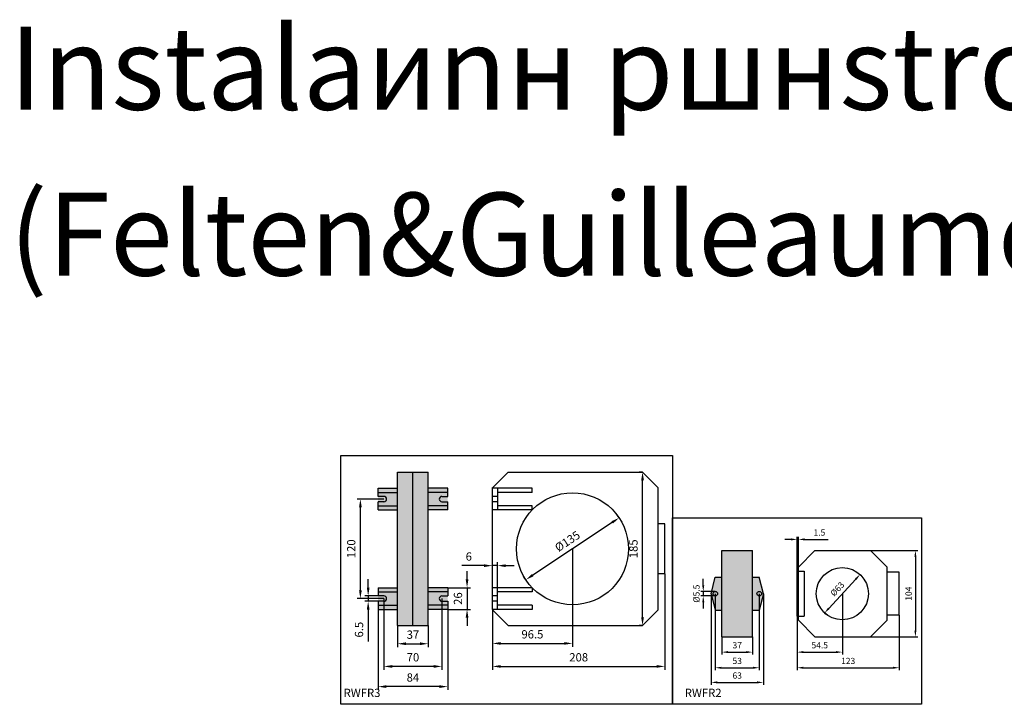
# Model space of a CAD drawing. Units: millimetres. Extents: x -2600 to 29171, y -14907 to 845.
# Drawn here: x 13 to 1200, y 20 to 845 of the extents above; entities that cross this region are included whole.
import ezdxf

# ---------------------------------------------------------------- set-up
doc = ezdxf.new("R2010")
doc.units = ezdxf.units.MM
doc.header["$LTSCALE"] = 0.5
doc.header["$PDSIZE"] = 5
doc.layers.add('FGP_KOTY', color=2, linetype='Continuous', lineweight=25)
doc.layers.add('FGP_OBRYS', color=7, linetype='Continuous')
doc.layers.add('FGP_Ramecky', color=21, linetype='Continuous')
doc.styles.get("Standard").update_dxf_attribs({"font": 'romans.shx', "width": 0.8})
doc.dimstyles.new('FGP-CSN', dxfattribs={"dimscale": 2, "dimtxt": 2.5, "dimasz": 2.5, "dimexe": 1, "dimexo": 0, "dimgap": 1.5, "dimtad": 1, "dimdec": 3, "dimdsep": 46, "dimlunit": 6, "dimtxsty": 'Standard', "dimcen": 0, "dimadec": 0, "dimazin": 0, "dimtfac": 1, "dimtdec": 3, "dimtmove": 0, "dimatfit": 0, "dimfxl": 1, "dimtolj": 1, "dimarcsym": 0})

# ---------------------------------------------------------------- blocks, each defined once
blk = doc.blocks.new('*D17')
at = {"layer": 'DEFPOINTS', "color": 0}
for p in [(423.4, 267.5), (451.8, 267.5), (451.8, 147.5)]:
    blk.add_point(p, dxfattribs=at)
at = {"layer": 'FGP_KOTY', "color": 0, "lineweight": -2}
for p, q in [((451.8, 267.5), (419.4, 267.5)), ((423.4, 157.5), (423.4, 257.5)), ((451.8, 147.5), (419.4, 147.5))]:
    blk.add_line(p, q, dxfattribs=at)
at = {"layer": 'FGP_KOTY', "color": 0}
for points in [[(421.8, 257.5), (425.1, 257.5), (423.4, 267.5)], [(421.8, 157.5), (425.1, 157.5), (423.4, 147.5)]]:
    blk.add_solid(points, dxfattribs=at)
at = {"layer": 'FGP_KOTY', "color": 0, "insert": (412.4, 207.5), "char_height": 10, "attachment_point": 5, "rotation": 90}
blk.add_mtext('\\A1;120', dxfattribs=at)
blk = doc.blocks.new('*D20')
at = {"layer": 'DEFPOINTS', "color": 0}
for p in [(763.7, 300), (763.7, 300), (763.7, 115)]:
    blk.add_point(p, dxfattribs=at)
at = {"layer": 'FGP_KOTY', "color": 0, "lineweight": -2}
for p, q in [((763.7, 300), (759.7, 300)), ((763.7, 125), (763.7, 290)), ((763.7, 115), (759.7, 115))]:
    blk.add_line(p, q, dxfattribs=at)
at = {"layer": 'FGP_KOTY', "color": 0}
for points in [[(762, 290), (765.4, 290), (763.7, 300)], [(762, 125), (765.4, 125), (763.7, 115)]]:
    blk.add_solid(points, dxfattribs=at)
at = {"layer": 'FGP_KOTY', "color": 0, "insert": (752.7, 207.5), "char_height": 10, "attachment_point": 5, "rotation": 90}
blk.add_mtext('\\A1;185', dxfattribs=at)
blk = doc.blocks.new('*D15')
at = {"layer": 'DEFPOINTS', "color": 0}
for p in [(679.2, 207.5), (582.7, 134), (679.2, 93.4)]:
    blk.add_point(p, dxfattribs=at)
at = {"layer": 'FGP_KOTY', "color": 0, "lineweight": -2}
for p, q in [((679.2, 207.5), (679.2, 89.4)), ((582.7, 134), (582.7, 89.4)), ((592.7, 93.4), (669.2, 93.4))]:
    blk.add_line(p, q, dxfattribs=at)
at = {"layer": 'FGP_KOTY', "color": 0}
for points in [[(592.7, 95.1), (592.7, 91.8), (582.7, 93.4)], [(669.2, 95.1), (669.2, 91.8), (679.2, 93.4)]]:
    blk.add_solid(points, dxfattribs=at)
at = {"layer": 'FGP_KOTY', "color": 0, "insert": (630.9, 104.4), "char_height": 10, "attachment_point": 5}
blk.add_mtext('\\A1;96.5', dxfattribs=at)
blk = doc.blocks.new('*D11')
at = {"layer": 'DEFPOINTS', "color": 0}
for p in [(790.7, 177.5), (582.7, 134), (790.7, 65.7)]:
    blk.add_point(p, dxfattribs=at)
at = {"layer": 'FGP_KOTY', "color": 0, "lineweight": -2}
for p, q in [((790.7, 177.5), (790.7, 61.7)), ((582.7, 134), (582.7, 61.7)), ((592.7, 65.7), (780.7, 65.7))]:
    blk.add_line(p, q, dxfattribs=at)
at = {"layer": 'FGP_KOTY', "color": 0}
for points in [[(592.7, 67.3), (592.7, 64), (582.7, 65.7)], [(780.7, 67.3), (780.7, 64), (790.7, 65.7)]]:
    blk.add_solid(points, dxfattribs=at)
at = {"layer": 'FGP_KOTY', "color": 0, "insert": (686.7, 76.7), "char_height": 10, "attachment_point": 5}
blk.add_mtext('\\A1;208', dxfattribs=at)
blk = doc.blocks.new('*D10')
at = {"layer": 'DEFPOINTS', "color": 0}
for p in [(735.4, 244.8), (623, 170.2), (623, 170.2)]:
    blk.add_point(p, dxfattribs=at)
at = {"layer": 'FGP_KOTY', "color": 0, "lineweight": -2}
for p, q in [((727.1, 239.3), (631.3, 175.7)), ((735.4, 244.8), (733.2, 248.1)), ((623, 170.2), (620.7, 173.5))]:
    blk.add_line(p, q, dxfattribs=at)
at = {"layer": 'FGP_KOTY', "color": 0}
for points in [[(726.2, 240.7), (728, 237.9), (735.4, 244.8)], [(630.4, 177.1), (632.2, 174.3), (623, 170.2)]]:
    blk.add_solid(points, dxfattribs=at)
at = {"layer": 'FGP_KOTY', "color": 0, "insert": (673.1, 216.6), "char_height": 10, "attachment_point": 5, "rotation": 33.5696}
blk.add_mtext('\\A1;%%c135', dxfattribs=at)
blk = doc.blocks.new('*D14')
at = {"layer": 'DEFPOINTS', "color": 0}
for p in [(451.8, 147.5), (521.8, 147.5), (451.8, 65.7)]:
    blk.add_point(p, dxfattribs=at)
at = {"layer": 'FGP_KOTY', "color": 0, "lineweight": -2}
for p, q in [((451.8, 147.5), (451.8, 61.7)), ((521.8, 147.5), (521.8, 61.7)), ((511.8, 65.7), (461.8, 65.7))]:
    blk.add_line(p, q, dxfattribs=at)
at = {"layer": 'FGP_KOTY', "color": 0}
for points in [[(461.8, 67.3), (461.8, 64), (451.8, 65.7)], [(511.8, 67.3), (511.8, 64), (521.8, 65.7)]]:
    blk.add_solid(points, dxfattribs=at)
at = {"layer": 'FGP_KOTY', "color": 0, "insert": (486.8, 76.7), "char_height": 10, "attachment_point": 5}
blk.add_mtext('\\A1;70', dxfattribs=at)
blk = doc.blocks.new('*D13')
at = {"layer": 'DEFPOINTS', "color": 0}
for p in [(444.8, 134.5), (528.8, 134.5), (444.8, 41.3)]:
    blk.add_point(p, dxfattribs=at)
at = {"layer": 'FGP_KOTY', "color": 0, "lineweight": -2}
for p, q in [((444.8, 134.5), (444.8, 37.3)), ((528.8, 134.5), (528.8, 37.3)), ((518.8, 41.3), (454.8, 41.3))]:
    blk.add_line(p, q, dxfattribs=at)
at = {"layer": 'FGP_KOTY', "color": 0}
for points in [[(454.8, 43), (454.8, 39.7), (444.8, 41.3)], [(518.8, 43), (518.8, 39.7), (528.8, 41.3)]]:
    blk.add_solid(points, dxfattribs=at)
at = {"layer": 'FGP_KOTY', "color": 0, "insert": (486.8, 52.3), "char_height": 10, "attachment_point": 5}
blk.add_mtext('\\A1;84', dxfattribs=at)
blk = doc.blocks.new('*D16')
at = {"layer": 'DEFPOINTS', "color": 0}
for p in [(432.8, 144.2), (444.8, 150.7), (444.8, 144.2)]:
    blk.add_point(p, dxfattribs=at)
at = {"layer": 'FGP_KOTY', "color": 0, "lineweight": -2}
for p, q in [((432.8, 160.7), (432.8, 170.7)), ((444.8, 150.7), (428.8, 150.7)), ((444.8, 144.2), (428.8, 144.2)), ((432.8, 150.7), (432.8, 144.2)), ((432.8, 134.2), (432.8, 95.9))]:
    blk.add_line(p, q, dxfattribs=at)
at = {"layer": 'FGP_KOTY', "color": 0}
for points in [[(431.2, 160.7), (434.5, 160.7), (432.8, 150.7)], [(431.2, 134.2), (434.5, 134.2), (432.8, 144.2)]]:
    blk.add_solid(points, dxfattribs=at)
at = {"layer": 'FGP_KOTY', "color": 0, "insert": (421.8, 110), "char_height": 10, "attachment_point": 5, "rotation": 90}
blk.add_mtext('\\A1;6.5', dxfattribs=at)
blk = doc.blocks.new('*D12')
at = {"layer": 'DEFPOINTS', "color": 0}
for p in [(468.3, 115), (505.3, 115), (505.3, 93)]:
    blk.add_point(p, dxfattribs=at)
at = {"layer": 'FGP_KOTY', "color": 0, "lineweight": -2}
for p, q in [((468.3, 115), (468.3, 89)), ((505.3, 115), (505.3, 89)), ((478.3, 93), (495.3, 93))]:
    blk.add_line(p, q, dxfattribs=at)
at = {"layer": 'FGP_KOTY', "color": 0}
for points in [[(478.3, 94.7), (478.3, 91.4), (468.3, 93)], [(495.3, 94.7), (495.3, 91.4), (505.3, 93)]]:
    blk.add_solid(points, dxfattribs=at)
at = {"layer": 'FGP_KOTY', "color": 0, "insert": (486.8, 104), "char_height": 10, "attachment_point": 5}
blk.add_mtext('\\A1;37', dxfattribs=at)
blk = doc.blocks.new('*D19')
at = {"layer": 'DEFPOINTS', "color": 0}
for p in [(528.8, 160.5), (528.8, 134.5), (552.1, 134.5)]:
    blk.add_point(p, dxfattribs=at)
at = {"layer": 'FGP_KOTY', "color": 0, "lineweight": -2}
for p, q in [((552.1, 170.5), (552.1, 180.5)), ((528.8, 160.5), (556.1, 160.5)), ((552.1, 160.5), (552.1, 134.5)), ((528.8, 134.5), (556.1, 134.5)), ((552.1, 124.5), (552.1, 114.5))]:
    blk.add_line(p, q, dxfattribs=at)
at = {"layer": 'FGP_KOTY', "color": 0}
for points in [[(550.4, 170.5), (553.7, 170.5), (552.1, 160.5)], [(550.4, 124.5), (553.7, 124.5), (552.1, 134.5)]]:
    blk.add_solid(points, dxfattribs=at)
at = {"layer": 'FGP_KOTY', "color": 0, "insert": (541.1, 147.5), "char_height": 10, "attachment_point": 5, "rotation": 90}
blk.add_mtext('\\A1;26', dxfattribs=at)
blk = doc.blocks.new('*D18')
at = {"layer": 'DEFPOINTS', "color": 0}
for p in [(582.7, 187.2), (582.7, 179.3), (588.7, 160.5)]:
    blk.add_point(p, dxfattribs=at)
at = {"layer": 'FGP_KOTY', "color": 0, "lineweight": -2}
for p, q in [((582.7, 179.3), (582.7, 191.2)), ((588.7, 160.5), (588.7, 191.2)), ((572.7, 187.2), (545.7, 187.2)), ((588.7, 187.2), (582.7, 187.2)), ((598.7, 187.2), (608.7, 187.2))]:
    blk.add_line(p, q, dxfattribs=at)
at = {"layer": 'FGP_KOTY', "color": 0}
for points in [[(572.7, 188.8), (572.7, 185.5), (582.7, 187.2)], [(598.7, 188.8), (598.7, 185.5), (588.7, 187.2)]]:
    blk.add_solid(points, dxfattribs=at)
at = {"layer": 'FGP_KOTY', "color": 0, "insert": (554.2, 198.2), "char_height": 10, "attachment_point": 5}
blk.add_mtext('\\A1;6', dxfattribs=at)
blk = doc.blocks.new('*D25')
at = {"layer": 'DEFPOINTS', "color": 0}
for p in [(950.2, 126.3), (1073.2, 127.6), (1073.2, 64.1)]:
    blk.add_point(p, dxfattribs=at)
at = {"layer": 'FGP_KOTY', "color": 0, "lineweight": -2}
for p, q in [((950.2, 126.3), (950.2, 61.1)), ((1073.2, 127.6), (1073.2, 61.1)), ((957.7, 64.1), (1065.7, 64.1))]:
    blk.add_line(p, q, dxfattribs=at)
at = {"layer": 'FGP_KOTY', "color": 0}
for points in [[(957.7, 65.3), (957.7, 62.8), (950.2, 64.1)], [(1065.7, 65.3), (1065.7, 62.8), (1073.2, 64.1)]]:
    blk.add_solid(points, dxfattribs=at)
at = {"layer": 'FGP_KOTY', "color": 0, "insert": (1011.7, 72.3), "char_height": 7.5, "attachment_point": 5}
blk.add_mtext('\\A1;123', dxfattribs=at)
blk = doc.blocks.new('*D27')
at = {"layer": 'DEFPOINTS', "color": 0}
for p in [(1026, 176.5), (1026, 176.5), (983.3, 130.2)]:
    blk.add_point(p, dxfattribs=at)
at = {"layer": 'FGP_KOTY', "color": 0, "lineweight": -2}
for p, q in [((988.4, 135.7), (1021, 171)), ((1026, 176.5), (1028.2, 174.5)), ((983.3, 130.2), (985.5, 128.2))]:
    blk.add_line(p, q, dxfattribs=at)
at = {"layer": 'FGP_KOTY', "color": 0}
for points in [[(1020, 171.8), (1021.9, 170.1), (1026, 176.5)], [(987.4, 136.6), (989.3, 134.9), (983.3, 130.2)]]:
    blk.add_solid(points, dxfattribs=at)
at = {"layer": 'FGP_KOTY', "color": 0, "insert": (998.6, 159), "char_height": 7.5, "attachment_point": 5, "rotation": 47.2321}
blk.add_mtext('\\A1;%%c63', dxfattribs=at)
blk = doc.blocks.new('*D24')
at = {"layer": 'DEFPOINTS', "color": 0}
for p in [(851.4, 153.4), (904.4, 153.4), (904.4, 64.1)]:
    blk.add_point(p, dxfattribs=at)
at = {"layer": 'FGP_KOTY', "color": 0, "lineweight": -2}
for p, q in [((851.4, 153.4), (851.4, 61.1)), ((904.4, 153.4), (904.4, 61.1)), ((858.9, 64.1), (896.9, 64.1))]:
    blk.add_line(p, q, dxfattribs=at)
at = {"layer": 'FGP_KOTY', "color": 0}
for points in [[(858.9, 65.3), (858.9, 62.8), (851.4, 64.1)], [(896.9, 65.3), (896.9, 62.8), (904.4, 64.1)]]:
    blk.add_solid(points, dxfattribs=at)
at = {"layer": 'FGP_KOTY', "color": 0, "insert": (877.9, 72.3), "char_height": 7.5, "attachment_point": 5}
blk.add_mtext('\\A1;53', dxfattribs=at)
blk = doc.blocks.new('*D23')
at = {"layer": 'DEFPOINTS', "color": 0}
for p in [(859.4, 101.4), (896.4, 101.4), (896.4, 82.9)]:
    blk.add_point(p, dxfattribs=at)
at = {"layer": 'FGP_KOTY', "color": 0, "lineweight": -2}
for p, q in [((859.4, 101.4), (859.4, 79.9)), ((896.4, 101.4), (896.4, 79.9)), ((866.9, 82.9), (888.9, 82.9))]:
    blk.add_line(p, q, dxfattribs=at)
at = {"layer": 'FGP_KOTY', "color": 0}
for points in [[(866.9, 84.2), (866.9, 81.7), (859.4, 82.9)], [(888.9, 84.2), (888.9, 81.7), (896.4, 82.9)]]:
    blk.add_solid(points, dxfattribs=at)
at = {"layer": 'FGP_KOTY', "color": 0, "insert": (877.9, 91.2), "char_height": 7.5, "attachment_point": 5}
blk.add_mtext('\\A1;37', dxfattribs=at)
blk = doc.blocks.new('*D22')
at = {"layer": 'DEFPOINTS', "color": 0}
for p in [(846.4, 153.4), (909.4, 153.4), (909.4, 46.4)]:
    blk.add_point(p, dxfattribs=at)
at = {"layer": 'FGP_KOTY', "color": 0, "lineweight": -2}
for p, q in [((846.4, 153.4), (846.4, 43.4)), ((909.4, 153.4), (909.4, 43.4)), ((853.9, 46.4), (901.9, 46.4))]:
    blk.add_line(p, q, dxfattribs=at)
at = {"layer": 'FGP_KOTY', "color": 0}
for points in [[(853.9, 47.7), (853.9, 45.2), (846.4, 46.4)], [(901.9, 47.7), (901.9, 45.2), (909.4, 46.4)]]:
    blk.add_solid(points, dxfattribs=at)
at = {"layer": 'FGP_KOTY', "color": 0, "insert": (877.9, 54.7), "char_height": 7.5, "attachment_point": 5}
blk.add_mtext('\\A1;63', dxfattribs=at)
blk = doc.blocks.new('*D21')
at = {"layer": 'DEFPOINTS', "color": 0}
for p in [(1004.7, 153.4), (950.2, 126.3), (1004.7, 82.9)]:
    blk.add_point(p, dxfattribs=at)
at = {"layer": 'FGP_KOTY', "color": 0, "lineweight": -2}
for p, q in [((1004.7, 153.4), (1004.7, 79.9)), ((950.2, 126.3), (950.2, 79.9)), ((957.7, 82.9), (997.2, 82.9))]:
    blk.add_line(p, q, dxfattribs=at)
at = {"layer": 'FGP_KOTY', "color": 0}
for points in [[(957.7, 84.2), (957.7, 81.7), (950.2, 82.9)], [(997.2, 84.2), (997.2, 81.7), (1004.7, 82.9)]]:
    blk.add_solid(points, dxfattribs=at)
at = {"layer": 'FGP_KOTY', "color": 0, "insert": (977.4, 91.2), "char_height": 7.5, "attachment_point": 5}
blk.add_mtext('\\A1;54.5', dxfattribs=at)
blk = doc.blocks.new('*D28')
at = {"layer": 'DEFPOINTS', "color": 0}
for p in [(950.2, 218.8), (950.2, 180.4), (951.7, 185.4)]:
    blk.add_point(p, dxfattribs=at)
at = {"layer": 'FGP_KOTY', "color": 0, "lineweight": -2}
for p, q in [((942.7, 218.8), (935.2, 218.8)), ((950.2, 180.4), (950.2, 221.8)), ((950.2, 218.8), (951.7, 218.8)), ((951.7, 185.4), (951.7, 221.8)), ((959.2, 218.8), (987.4, 218.8))]:
    blk.add_line(p, q, dxfattribs=at)
at = {"layer": 'FGP_KOTY', "color": 0}
for points in [[(942.7, 220.1), (942.7, 217.6), (950.2, 218.8)], [(959.2, 220.1), (959.2, 217.6), (951.7, 218.8)]]:
    blk.add_solid(points, dxfattribs=at)
at = {"layer": 'FGP_KOTY', "color": 0, "insert": (977, 227.1), "char_height": 7.5, "attachment_point": 5}
blk.add_mtext('\\A1;1.5', dxfattribs=at)
blk = doc.blocks.new('*D26')
at = {"layer": 'DEFPOINTS', "color": 0}
for p in [(851.4, 156.1), (836.9, 150.6), (851.4, 150.6)]:
    blk.add_point(p, dxfattribs=at)
at = {"layer": 'FGP_KOTY', "color": 0, "lineweight": -2}
for p, q in [((836.9, 163.6), (836.9, 171.1)), ((851.4, 156.1), (833.9, 156.1)), ((836.9, 156.1), (836.9, 150.6)), ((851.4, 150.6), (833.9, 150.6)), ((836.9, 143.1), (836.9, 135.6))]:
    blk.add_line(p, q, dxfattribs=at)
at = {"layer": 'FGP_KOTY', "color": 0}
for points in [[(835.7, 163.6), (838.2, 163.6), (836.9, 156.1)], [(835.7, 143.1), (838.2, 143.1), (836.9, 150.6)]]:
    blk.add_solid(points, dxfattribs=at)
at = {"layer": 'FGP_KOTY', "color": 0, "insert": (828.7, 153.4), "char_height": 7.5, "attachment_point": 5, "rotation": 90}
blk.add_mtext('\\A1;%%c5.5 ', dxfattribs=at)
blk = doc.blocks.new('*D29')
at = {"layer": 'DEFPOINTS', "color": 0}
for p in [(1038.7, 205.4), (1038.7, 101.4), (1092.8, 101.4)]:
    blk.add_point(p, dxfattribs=at)
at = {"layer": 'FGP_KOTY', "color": 0, "lineweight": -2}
for p, q in [((1038.7, 205.4), (1095.8, 205.4)), ((1092.8, 197.9), (1092.8, 108.9)), ((1038.7, 101.4), (1095.8, 101.4))]:
    blk.add_line(p, q, dxfattribs=at)
at = {"layer": 'FGP_KOTY', "color": 0}
for points in [[(1091.5, 197.9), (1094, 197.9), (1092.8, 205.4)], [(1091.5, 108.9), (1094, 108.9), (1092.8, 101.4)]]:
    blk.add_solid(points, dxfattribs=at)
at = {"layer": 'FGP_KOTY', "color": 0, "insert": (1084.5, 153.4), "char_height": 7.5, "attachment_point": 5, "rotation": 90}
blk.add_mtext('\\A1;104', dxfattribs=at)

msp = doc.modelspace()

# ---------------------------------------------------------------- linework, layer by layer
at = {"layer": 'FGP_OBRYS'}
for p, q in [((468.32706, 114.98433), (468.32706, 299.98433)), ((468.32706, 299.98433), (505.32706, 299.98433)), ((486.82706, 114.98433), (486.82706, 299.98433)), ((505.32706, 114.98433), (505.32706, 299.98433)), ((582.69229, 280.98433), (601.69229, 299.98433)), ((601.69229, 299.98433), (763.69229, 299.98433)), ((763.69229, 299.98433), (782.69229, 280.98433)), ((444.82706, 270.73433), (444.82706, 280.48433)), ((444.82706, 280.48433), (468.32706, 280.48433)), ((444.82706, 275.48433), (468.32706, 275.48433)), ((528.82706, 280.48433), (505.32706, 280.48433)), ((528.82706, 275.48433), (505.32706, 275.48433)), ((528.82706, 270.73433), (528.82706, 280.48433)), ((582.69229, 134.48433), (582.69229, 281.48433)), ((630.69229, 280.48433), (582.69229, 280.48433)), ((588.69229, 280.48433), (588.69229, 254.48433)), ((630.69229, 275.48433), (588.69229, 275.48433)), ((630.69229, 275.48433), (630.69229, 280.48433)), ((782.69229, 133.98433), (782.69229, 280.98433)), ((451.82706, 270.73433), (444.82706, 270.73433)), ((444.82706, 254.48433), (444.82706, 264.23433)), ((451.82706, 264.23433), (444.82706, 264.23433)), ((521.82706, 270.73433), (528.82706, 270.73433)), ((521.82706, 264.23433), (528.82706, 264.23433)), ((528.82706, 254.48433), (528.82706, 264.23433)), ((588.69229, 270.73433), (582.69229, 270.73433)), ((588.69229, 264.23433), (582.69229, 264.23433)), ((444.82706, 259.48433), (468.32706, 259.48433)), ((444.82706, 254.48433), (468.32706, 254.48433)), ((528.82706, 259.48433), (505.32706, 259.48433)), ((528.82706, 254.48433), (505.32706, 254.48433)), ((630.69229, 254.48433), (582.69229, 254.48433)), ((630.69229, 259.48433), (588.69229, 259.48433)), ((630.69229, 254.48433), (630.69229, 259.48433)), ((790.69229, 237.48433), (782.69229, 237.48433)), ((790.69229, 177.48433), (790.69229, 237.48433)), ((859.44472, 101.3652), (859.44472, 205.3652)), ((859.44472, 205.3652), (896.44472, 205.3652)), ((896.44472, 101.3652), (896.44472, 205.3652)), ((971.65787, 205.3652), (951.65787, 185.3652)), ((971.65787, 205.3652), (1038.65787, 205.3652)), ((1038.65787, 205.3652), (1058.65787, 185.3652)), ((950.15787, 126.30164), (950.15787, 180.42875)), ((950.15787, 180.42875), (958.53842, 180.42875)), ((951.65787, 121.3652), (951.65787, 185.3652)), ((958.53842, 180.42875), (958.53842, 126.30164)), ((1058.65787, 121.3652), (1058.65787, 185.3652)), ((1073.15787, 179.17267), (1058.65787, 179.17267)), ((1073.15787, 127.55772), (1073.15787, 179.17267)), ((790.69229, 177.48433), (782.69229, 177.48433)), ((846.44472, 153.3652), (851.44472, 173.3652)), ((851.44472, 173.3652), (859.44472, 173.3652)), ((896.44472, 173.3652), (904.44472, 173.3652)), ((909.44472, 153.3652), (904.44472, 173.3652)), ((444.82706, 160.48433), (444.82706, 150.73433)), ((444.82706, 160.48433), (468.32706, 160.48433)), ((444.82706, 155.48433), (468.32706, 155.48433)), ((528.82706, 160.48433), (505.32706, 160.48433)), ((528.82706, 155.48433), (505.32706, 155.48433)), ((528.82706, 160.48433), (528.82706, 150.73433)), ((630.69229, 160.48433), (582.69229, 160.48433)), ((588.69229, 134.48433), (588.69229, 160.48433)), ((630.69229, 155.48433), (588.69229, 155.48433)), ((630.69229, 160.48433), (630.69229, 155.48433)), ((451.82706, 150.73433), (444.82706, 150.73433)), ((444.82706, 144.23433), (444.82706, 134.48433)), ((451.82706, 144.23433), (444.82706, 144.23433)), ((521.82706, 150.73433), (528.82706, 150.73433)), ((521.82706, 144.23433), (528.82706, 144.23433)), ((528.82706, 144.23433), (528.82706, 134.48433)), ((588.69229, 150.73433), (582.69229, 150.73433)), ((588.69229, 144.23433), (582.69229, 144.23433)), ((846.44472, 153.3652), (851.44472, 133.3652)), ((909.44472, 153.3652), (904.44472, 133.3652)), ((444.82706, 139.48433), (468.32706, 139.48433)), ((444.82706, 134.48433), (468.32706, 134.48433)), ((528.82706, 139.48433), (505.32706, 139.48433)), ((528.82706, 134.48433), (505.32706, 134.48433)), ((630.69229, 134.48433), (582.69229, 134.48433)), ((582.69229, 133.98433), (601.69229, 114.98433)), ((630.69229, 139.48433), (588.69229, 139.48433)), ((630.69229, 139.48433), (630.69229, 134.48433)), ((782.69229, 133.98433), (763.69229, 114.98433)), ((851.44472, 133.3652), (859.44472, 133.3652)), ((896.44472, 133.3652), (904.44472, 133.3652)), ((950.15787, 126.30164), (958.53842, 126.30164)), ((971.65787, 101.3652), (951.65787, 121.3652)), ((1058.65787, 121.3652), (1038.65787, 101.3652)), ((1073.15787, 127.55772), (1058.65787, 127.55772)), ((468.32706, 114.98433), (505.32706, 114.98433)), ((601.69229, 114.98433), (763.69229, 114.98433)), ((859.44472, 101.3652), (896.44472, 101.3652)), ((971.65787, 101.3652), (1038.65787, 101.3652))]:
    msp.add_line(p, q, dxfattribs=at)
for centre, radius in [((679.19229, 207.48433), 67.5), ((1004.65787, 153.3652), 31.5), ((851.44472, 153.3652), 2.75), ((904.44472, 153.3652), 2.75)]:
    msp.add_circle(centre, radius, dxfattribs=at)
for centre, start, end in [((451.82706, 267.48433), 270, 90), ((521.82706, 267.48433), 90, 270), ((451.82706, 147.48433), 270, 90), ((521.82706, 147.48433), 90, 270)]:
    msp.add_arc(centre, 3.25, start, end, dxfattribs=at)
for points in [[(468.32706, 299.98433), (505.32706, 299.98433), (468.32706, 114.98433), (505.32706, 114.98433)], [(444.82706, 280.48433), (528.82706, 280.48433), (444.82706, 254.48433), (528.82706, 254.48433)], [(859.44472, 205.3652), (896.44472, 205.3652), (859.44472, 101.3652), (896.44472, 101.3652)], [(851.44472, 173.3652), (851.44472, 133.3652), (846.44472, 153.3652)], [(851.44472, 173.3652), (904.44472, 173.3652), (851.44472, 133.3652), (904.44472, 133.3652)], [(904.44472, 173.3652), (909.44472, 153.3652), (904.44472, 133.3652)], [(444.82706, 160.48433), (528.82706, 160.48433), (444.82706, 134.48433), (528.82706, 134.48433)]]:
    msp.add_solid(points, dxfattribs=at)
at = {"layer": 'FGP_Ramecky'}
for points in [[(400, 20), (400, 320), (800, 320), (800, 20)], [(800, 20), (800, 245), (1100, 245), (1100, 20)]]:
    msp.add_lwpolyline(points, close=True, dxfattribs=at)

# ---------------------------------------------------------------- texts
for s, height, p in [('Instalaиnн pшнstroje', 100, (0, 736.89443)), ('(Felten&Guilleaume)', 100, (0, 536.89443)), ('RWFR3', 10, (403.22541, 28.78653)), ('RWFR2', 10, (814.6466, 28.78653))]:
    msp.add_text(s, height=height, dxfattribs=at).set_placement(p)

# ---------------------------------------------------------------- dimensions: what is measured, and where the dimension line sits
at = {"layer": 'FGP_KOTY'}
for base, p1, p2, override, picture, middle in [((763.69229, 299.98433), (763.69229, 114.98433), (763.69229, 299.98433), {"dimscale": 4}, '*D20', (752.69229, 207.48433)), ((423.42384, 267.48433), (451.82706, 147.48433), (451.82706, 267.48433), {"dimscale": 4}, '*D17', (412.42384, 207.48433)), ((1092.78745, 101.3652), (1038.65787, 205.3652), (1038.65787, 101.3652), {"dimscale": 3}, '*D29', (1084.53745, 153.3652)), ((432.82706, 144.23433), (444.82706, 150.73433), (444.82706, 144.23433), {"dimscale": 4}, '*D16', (421.82706, 110.04385))]:
    dim = msp.add_linear_dim(base=base, p1=p1, p2=p2, angle=90, dimstyle='FGP-CSN', override=override, dxfattribs=at)
    dim.commit()
    dim.dimension.update_dxf_attribs({"geometry": picture, "text_midpoint": middle})
for p1, p2, override, picture, middle in [((735.43429, 244.80841), (622.95028, 170.16025), {"dimscale": 4}, '*D10', (673.10984, 216.64969)), ((983.26841, 130.24073), (1026.04732, 176.48967), {"dimscale": 3}, '*D27', (998.60146, 158.9672))]:
    dim = msp.add_aligned_dim(p1=p1, p2=p2, distance=0, text='%%c<>', dimstyle='FGP-CSN', override=override, dxfattribs=at)
    dim.commit()
    dim.dimension.update_dxf_attribs({"geometry": picture, "text_midpoint": middle})
dim = msp.add_linear_dim(base=(950.15787, 218.82922), p1=(951.65787, 185.3652), p2=(950.15787, 180.42875), dimstyle='FGP-CSN', override={"dimscale": 3}, dxfattribs=at)
dim.commit()
dim.dimension.update_dxf_attribs({"geometry": '*D28', "text_midpoint": (977.01501, 218.82922), "dimtype": 160})
for base, p1, p2, override, picture, middle in [((582.69229, 187.17124), (588.69229, 160.48433), (582.69229, 179.32078), {"dimscale": 4}, '*D18', (554.21609, 198.17124)), ((679.19229, 93.44343), (582.69229, 133.98433), (679.19229, 207.48433), {"dimscale": 4}, '*D15', (630.94229, 104.44343)), ((790.69229, 65.65856), (582.69229, 133.98433), (790.69229, 177.48433), {"dimscale": 4}, '*D11', (686.69229, 76.65856)), ((451.82706, 65.65856), (521.82706, 147.48433), (451.82706, 147.48433), {"dimscale": 4}, '*D14', (486.82706, 76.65856)), ((909.44472, 46.4187), (846.44472, 153.3652), (909.44472, 153.3652), {"dimscale": 3}, '*D22', (877.94472, 54.6687)), ((904.44472, 64.08915), (851.44472, 153.3652), (904.44472, 153.3652), {"dimscale": 3}, '*D24', (877.94472, 72.33915)), ((1004.65787, 82.93763), (950.15787, 126.30164), (1004.65787, 153.3652), {"dimscale": 3}, '*D21', (977.40787, 91.18763)), ((444.82706, 41.34681), (528.82706, 134.48433), (444.82706, 134.48433), {"dimscale": 4}, '*D13', (486.82706, 52.34681)), ((1073.15787, 64.08915), (950.15787, 126.30164), (1073.15787, 127.55772), {"dimscale": 3}, '*D25', (1011.65787, 72.33915)), ((505.32706, 93.03753), (468.32706, 114.98433), (505.32706, 114.98433), {"dimscale": 4}, '*D12', (486.82706, 104.03753)), ((896.44472, 82.93763), (859.44472, 101.3652), (896.44472, 101.3652), {"dimscale": 3}, '*D23', (877.94472, 91.18763))]:
    dim = msp.add_linear_dim(base=base, p1=p1, p2=p2, dimstyle='FGP-CSN', override=override, dxfattribs=at)
    dim.commit()
    dim.dimension.update_dxf_attribs({"geometry": picture, "text_midpoint": middle})
dim = msp.add_linear_dim(base=(552.05975, 134.48433), p1=(528.82706, 160.48433), p2=(528.82706, 134.48433), angle=90, dimstyle='FGP-CSN', override={"dimscale": 4}, dxfattribs=at)
dim.commit()
dim.dimension.update_dxf_attribs({"geometry": '*D19', "text_midpoint": (552.05975, 147.48433), "dimtype": 160})
dim = msp.add_linear_dim(base=(836.9071, 150.6152), p1=(851.44472, 156.1152), p2=(851.44472, 150.6152), angle=90, text='%%c<> ', dimstyle='FGP-CSN', override={"dimscale": 3}, dxfattribs=at)
dim.commit()
dim.dimension.update_dxf_attribs({"geometry": '*D26', "text_midpoint": (836.9071, 153.3652), "dimtype": 160})

doc.saveas('drawing.dxf')
